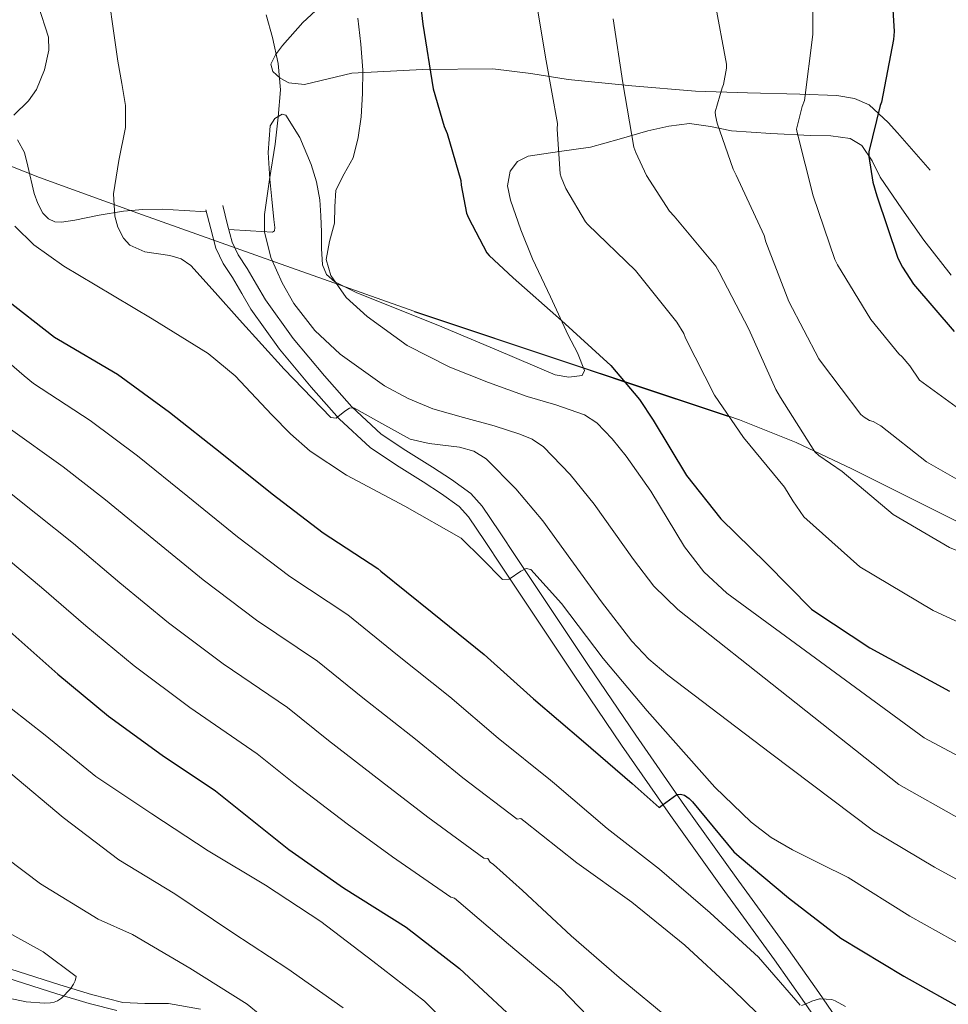
# Model space of a CAD drawing. Extents: x 614032 to 620915, y 748093 to 752836.
# Drawn here: x 616790 to 617009, y 749790 to 750022 of the extents above; entities that cross this region are included whole.
import ezdxf

# ---------------------------------------------------------------- set-up
doc = ezdxf.new("R2010")
doc.units = 0
doc.header["$MEASUREMENT"] = 0
doc.linetypes.add('DGN Style 3', pattern=[109.036326, 77.88309, -31.153236])
for name, color, linetype in [('Nivel 21', 7, 'Continuous'), ('Nivel 35', 7, 'Continuous'), ('Nivel 36', 7, 'Continuous'), ('Nivel 4', 7, 'Continuous'), ('Nivel 5', 7, 'Continuous'), ('Nivel 57', 7, 'Continuous')]:
    doc.layers.add(name, color=color, linetype=linetype)

msp = doc.modelspace()

# ---------------------------------------------------------------- linework, layer by layer
at = {"layer": 'Nivel 21', "color": 7, "linetype": 'DGN Style 3', "lineweight": 0}
for points in [[(616862.267, 750026.393, 656.613), (616857.166, 750021.762, 657.869), (616852.411, 750016.345, 658.725), (616850.741, 750014.141, 658.99), (616849.659, 750011.929, 659.173), (616850.154, 750010.178, 659.238), (616851.835, 750008.601, 659.045), (616853.941, 750007.53, 658.586), (616857.627, 750007.16, 657.709), (616868.731, 750009.817, 655.013), (616885.382, 750010.674, 651.423), (616902.011, 750010.841, 647.845), (616910.895, 750009.721, 645.957), (616919.739, 750008.345, 644.069), (616934.71, 750006.852, 639.635), (616949.691, 750005.593, 635.173), (616961.969, 750005.146, 632.769), (616974.331, 750004.889, 630.437), (616983.056, 750004.56, 628.664), (616987.181, 750003.863, 627.736), (616990.651, 750002.329, 626.789), (616995.16, 749998.218, 624.428), (616997.314, 749995.762, 623.227), (616999.483, 749993.241, 622.565), (617002.235, 749990.105, 622.245), (617004.987, 749986.969, 621.925)], [(616982.333, 749780.78, 681.489), (616975.428, 749790.898, 679.737), (616968.317, 749800.94, 678.033), (616956.011, 749817.904, 676.2), (616943.805, 749834.924, 675.089), (616932.28, 749851.501, 673.92), (616920.957, 749868.204, 672.721), (616912.473, 749880.934, 671.463), (616903.997, 749893.676, 669.905), (616900.134, 749899.504, 668.867), (616896.253, 749905.26, 667.985), (616894.044, 749907.724, 667.791), (616889.911, 749910.73, 667.528), (616885.565, 749913.516, 667.281), (616879.261, 749917.452, 666.935), (616873.085, 749921.58, 666.577), (616865.792, 749928.358, 665.836), (616859.197, 749935.852, 665.041), (616851.712, 749944.769, 664.396), (616844.989, 749954.22, 663.889), (616842.8, 749957.928, 663.803), (616840.637, 749961.644, 663.697), (616838.396, 749964.996, 663.44), (616836.669, 749968.556, 663.185), (616835.517, 749973.1, 662.961), (616834.365, 749977.644, 662.737)], [(616813.384, 749788.94, 717.177), (616806.833, 749790.621, 717.672), (616799.264, 749792.879, 718.373), (616787.701, 749796.582, 719.586)]]:
    msp.add_polyline3d(points, dxfattribs=at)
at = {"layer": 'Nivel 21', "color": 7, "linetype": 'Continuous', "lineweight": 0}
for points in [[(616985.91, 749782.777, 681.489), (616978.778, 749793.227, 679.737), (616971.633, 749803.317, 678.033), (616959.32, 749820.291, 676.2), (616947.138, 749837.277, 675.089), (616935.643, 749853.81, 673.92), (616924.343, 749870.48, 672.721), (616915.869, 749883.195, 671.463), (616907.396, 749895.933, 669.905), (616903.526, 749901.771, 668.867), (616899.478, 749907.774, 667.985), (616896.793, 749910.769, 667.791), (616892.214, 749914.1, 667.528), (616887.746, 749916.964, 667.281), (616881.475, 749920.879, 666.935), (616875.623, 749924.791, 666.577), (616868.719, 749931.207, 665.836), (616862.291, 749938.511, 665.041), (616854.942, 749947.267, 664.396), (616848.414, 749956.443, 663.889), (616846.32, 749959.991, 663.803), (616844.099, 749963.806, 663.697), (616841.944, 749967.03, 663.44), (616840.521, 749969.962, 663.185), (616839.472, 749974.103, 662.961), (616838.32, 749978.647, 662.737)], [(616833.073, 749789.272, 716.382), (616825.576, 749790.61, 716.709), (616819.967, 749790.631, 716.879), (616814.822, 749790.854, 717.093), (616807.424, 749792.752, 717.672), (616799.917, 749794.992, 718.373), (616788.383, 749798.686, 719.586)]]:
    msp.add_polyline3d(points, dxfattribs=at)
at = {"layer": 'Nivel 35', "color": 92, "linetype": 'DGN Style 3', "lineweight": 0, "extrusion": (0.316325, 0.948651, 0.000702282), "elevation": 906580.02319, "flags": 128}
msp.add_lwpolyline([(-347978.09345, 15.96979), (-348018.55511, 13.92079), (-348030.327, 13.32479), (-348056.36931, 8.32479), (-348059.04776, 4.19379)], dxfattribs=at)
at = {"layer": 'Nivel 35', "color": 92, "linetype": 'DGN Style 3', "lineweight": 0}
for points in [[(616883.323, 749953.753, 652.645), (616850.783, 749965.243, 658.859), (616818.299, 749976.793, 665.189), (616795.164, 749985.221, 669.948), (616772.219, 749994.201, 674.661), (616764.156, 749998.505, 676.095)], [(617183.355, 749849.817, 611.685), (617173.694, 749849.102, 613.098), (617165.238, 749849.873, 614.712), (617157.837, 749851.417, 616.333), (617144.884, 749855.561, 619.434), (617125.457, 749863.554, 624.045), (617115.748, 749867.553, 626.012), (617106.043, 749871.065, 627.557), (617068.271, 749883.091, 632.076), (617030.523, 749895.897, 635.749), (617012.61, 749903.52, 637.067), (616986.549, 749916.594, 638.611), (616973.475, 749922.808, 639.563), (616960.123, 749928.153, 640.869)]]:
    msp.add_polyline3d(points, dxfattribs=at)
at = {"layer": 'Nivel 36', "color": 92, "linetype": 'Continuous', "lineweight": 0}
for points in [[(617009.947, 749962.224, 623.752), (617003.515, 749970.457, 623.461), (616998.325, 749977.84, 623.44), (616993.275, 749985.305, 623.653), (616991.352, 749989.183, 623.887), (616988.923, 749992.793, 624.549), (616986.174, 749994.384, 625.42), (616981.58, 749995.026, 627.018), (616976.827, 749995.097, 628.517), (616967.478, 749995.612, 630.869), (616958.203, 749996.185, 633.253), (616953.273, 749997.227, 635.039), (616948.347, 749997.977, 636.773), (616943.415, 749997.357, 637.697), (616938.491, 749996.185, 638.629), (616931.719, 749994.273, 640.48), (616924.987, 749992.345, 642.341), (616917.656, 749991.317, 644.325), (616910.267, 749990.233, 646.309), (616907.807, 749988.965, 647.063), (616906.043, 749986.713, 647.717), (616905.401, 749983.275, 648.083), (616906.107, 749979.865, 648.229), (616908.561, 749972.935, 648.656), (616911.355, 749966.105, 649.061), (616915.543, 749957.102, 649.334), (616919.739, 749948.121, 649.573), (616921.927, 749943.897, 650.456), (616923.579, 749939.737, 651.237), (616922.99, 749938.602, 651.222), (616919.915, 749938.157, 651.159), (616916.667, 749938.777, 651.109), (616902.842, 749944.6, 650.976), (616889.019, 749950.425, 651.109), (616879.385, 749954.281, 652.309), (616869.755, 749958.169, 653.733), (616864.782, 749960.617, 654.05), (616862.813, 749962.374, 654.201), (616861.819, 749964.633, 654.373), (616861.635, 749968.501, 654.692), (616861.627, 749972.377, 655.013), (616861.461, 749976.186, 655.133), (616861.243, 749979.993, 655.269), (616860.449, 749984.196, 655.773), (616859.131, 749988.313, 656.485), (616856.502, 749994.642, 657.801), (616853.179, 749999.897, 659.109), (616852.322, 750000.114, 659.295), (616850.608, 749999.092, 659.539), (616849.531, 749997.401, 659.749), (616849.038, 749991.123, 660.327), (616849.403, 749984.857, 660.453), (616849.885, 749980.089, 660.191), (616850.363, 749975.321, 659.813), (616850.583, 749973.46, 659.504), (616850.499, 749972.676, 659.397), (616850.043, 749972.377, 659.493), (616844.903, 749972.666, 661.258), (616839.763, 749972.955, 663.023)], [(616834.5, 749977.113, 662.763), (616829.28, 749977.433, 663.304), (616824.059, 749977.753, 663.845), (616819.514, 749977.703, 664.352), (616814.971, 749977.305, 664.869), (616809.229, 749976.333, 665.195), (616803.515, 749975.193, 665.509), (616800.372, 749974.704, 665.98), (616798.8, 749974.821, 666.248), (616797.243, 749975.513, 666.469), (616795.913, 749976.794, 666.643), (616794.782, 749979.069, 666.864), (616793.915, 749981.465, 667.109), (616792.403, 749987.933, 668.006), (616791.601, 749991.157, 668.536), (616789.947, 749994.137, 669.093)]]:
    msp.add_polyline3d(points, dxfattribs=at)
at = {"layer": 'Nivel 4', "color": 30, "linetype": 'Continuous', "lineweight": 30, "flags": 128}
for points, elevation in [([(616995.563, 750035.065), (616996.515, 750019.657), (616996.371, 750017.737), (616993.515, 750002.985), (616993.219, 750002.217), (616990.547, 749991.289), (616990.571, 749990.153), (616991.491, 749984.145), (616992.419, 749980.889), (616997.419, 749966.257), (616998.475, 749964.089), (617001.059, 749960.129), (617010.675, 749948.929)], 625), ([(616884.211, 750032.089), (616885.475, 750021.369), (616887.899, 750006.081), (616890.483, 749997.217), (616891.179, 749995.633), (616894.459, 749984.553), (616894.531, 749983.417), (616895.779, 749976.865), (616896.211, 749975.713), (616900.547, 749967.449), (616901.075, 749966.825), (616906.803, 749961.609), (616918.115, 749951.561), (616929.739, 749940.921), (616936.555, 749932.905), (616939.747, 749928.057), (616947.643, 749914.993), (616955.691, 749904.841), (616966.355, 749894.329), (616977.091, 749883.513), (616977.859, 749882.945), (616990.803, 749874.433), (617009.587, 749864.225)], 650), ([(616786.827, 749956.873), (616798.691, 749947.633), (616799.667, 749947.073), (616813.547, 749938.921), (616825.827, 749929.937), (616838.139, 749920.209), (616849.971, 749910.713), (616862.027, 749901.497), (616874.915, 749893.097), (616875.595, 749892.513), (616887.667, 749882.737), (616899.899, 749872.873), (616911.587, 749862.417), (616923.355, 749852.377), (616934.779, 749842.489), (616941.147, 749836.777), (616941.899, 749837.337), (616945.315, 749839.849)], 675), ([(616788.187, 749878.257), (616799.451, 749868.201), (616811.411, 749858.321), (616824.075, 749849.129), (616836.595, 749840.705), (616853.891, 749826.937), (616866.811, 749817.905), (616881.539, 749808.601), (616894.091, 749798.889), (616905.283, 749788.489), (616913.643, 749778.473), (616921.931, 749765.785), (616923.203, 749763.193), (616929.371, 749749.481), (616930.851, 749744.577), (616931.499, 749740.609), (616931.659, 749735.161), (616931.419, 749733.929)], 700), ([(616945.315, 749839.849), (616946.171, 749839.945), (616947.139, 749839.689), (616948.227, 749838.945), (616948.899, 749838.321), (616949.059, 749838.145), (616958.747, 749826.321), (616960.011, 749825.233), (616971.667, 749815.553), (616983.963, 749806.041), (616998.835, 749797.049), (617013.691, 749788.737)], 675)]:
    msp.add_lwpolyline(points, dxfattribs=dict(at, elevation=elevation))
at = {"layer": 'Nivel 5', "color": 30, "linetype": 'Continuous', "lineweight": 0, "flags": 128}
for points, elevation in [([(616977.483, 750034.337), (616977.339, 750018.905), (616975.379, 750003.361), (616974.835, 750001.977), (616973.523, 749996.649), (616973.643, 749995.817), (616977.419, 749980.897), (616982.579, 749965.873), (616983.203, 749964.657), (616991.059, 749951.809), (616997.643, 749943.657), (616998.411, 749942.977), (617000.267, 749940.873), (617002.479, 749937.45)], 630), ([(616706.696, 750030.685), (616708.188, 750020.857), (616711.171, 750002.063), (616713.527, 749992.793), (616717.369, 749981.878), (616721.824, 749972.232), (616725.411, 749966.511), (616735.399, 749952.3), (616743.076, 749942.011), (616750.841, 749932.272), (616756.116, 749926.162), (616770.252, 749911.118), (616775.841, 749905.548), (616787.848, 749895.163), (616795.633, 749888.666), (616806.061, 749879.61), (616817.445, 749870.186), (616830.595, 749860.379), (616846.457, 749849.434), (616855.095, 749842.515), (616867.679, 749832.918), (616878.299, 749825.207), (616892.055, 749815.691)], 695), ([(616716.869, 750028.548), (616717.988, 750020.857), (616720.605, 750003.021), (616722.48, 749995.741), (616726.084, 749986.045), (616730.145, 749977.718), (616733.087, 749973.136), (616743.222, 749959.671), (616751.42, 749949.071), (616759.496, 749938.764), (616763.794, 749933.84), (616777.362, 749920.247), (616781.798, 749915.929), (616794.273, 749906.103), (616803.181, 749898.984), (616814.08, 749889.76), (616825.576, 749880.318), (616838.453, 749870.659), (616853.571, 749860.35), (616863.238, 749852.571), (616875.734, 749842.907), (616886.621, 749834.51), (616899.88, 749824.862)], 690), ([(616727.041, 750026.411), (616727.787, 750020.857), (616730.039, 750003.98), (616731.433, 749998.689), (616734.798, 749990.211), (616738.465, 749983.205), (616740.763, 749979.76), (616751.045, 749967.043), (616759.763, 749956.13), (616768.15, 749945.257), (616771.471, 749941.517), (616784.471, 749929.375), (616787.754, 749926.311), (616800.697, 749917.042), (616810.73, 749909.301), (616822.1, 749899.909), (616833.708, 749890.449), (616846.311, 749880.938), (616860.686, 749871.265), (616871.381, 749862.626), (616883.789, 749852.895), (616894.943, 749843.812), (616907.705, 749834.034)], 685), ([(616811.595, 750026.985), (616812.618, 750019.818), (616813.643, 750012.649), (616814.542, 750007.402), (616815.435, 750002.153), (616815.456, 749996.981), (616813.873, 749989.2), (616812.619, 749981.417), (616812.892, 749976.12), (616813.605, 749973.504), (616814.923, 749970.921), (616816.469, 749969.255), (616819.947, 749967.731), (616825.855, 749966.82), (616828.572, 749966.058), (616830.795, 749964.521), (616836.55, 749958.13), (616842.315, 749951.721), (616852.831, 749940.104), (616863.819, 749928.681), (616865.021, 749928.544), (616867.113, 749930.174), (616868.18, 749930.894), (616869.195, 749930.985), (616875.852, 749927.275), (616882.507, 749923.561), (616886.947, 749922.554), (616894.117, 749921.686), (616897.483, 749920.738), (616900.427, 749918.953), (616907.385, 749911.895), (616913.739, 749904.361), (616927.572, 749885.23), (616934.751, 749875.979), (616938.758, 749871.783), (616943.179, 749868.009), (616967.43, 749849.642), (616991.68, 749831.274)], 665), ([(616911.987, 750028.257), (616914.531, 750012.729), (616917.211, 749997.953), (616917.131, 749996.625), (616917.851, 749986.105), (616918.067, 749985.313), (616919.203, 749982.601), (616923.771, 749974.809), (616924.331, 749974.193), (616935.595, 749963.297), (616945.331, 749951.145), (616946.939, 749948.473), (616947.371, 749947.361), (616954.195, 749933.937), (616961.027, 749923.977), (616970.675, 749912.249), (616972.675, 749909.089), (616975.225, 749905.267)], 645), ([(616954.259, 750026.665), (616957.035, 750011.945), (616957.003, 750010.985), (616956.307, 750007.161), (616955.971, 750006.361), (616954.387, 750000.729), (616954.443, 749999.865), (616954.835, 749997.993), (616958.571, 749987.169), (616959.291, 749985.777), (616965.867, 749971.529), (616966.307, 749970.089), (616971.691, 749956.033), (616978.779, 749942.537), (616979.403, 749941.665), (616988.707, 749929.425), (616989.451, 749928.793), (616990.715, 749928.001), (616991.563, 749927.753), (616993.394, 749926.722)], 635), ([(616737.214, 750024.274), (616737.587, 750020.857), (616739.473, 750004.938), (616740.386, 750001.637), (616743.513, 749994.378), (616746.786, 749988.691), (616748.439, 749986.385), (616758.868, 749974.414), (616768.107, 749963.19), (616776.805, 749951.749), (616779.149, 749949.195), (616791.581, 749938.504), (616793.711, 749936.692), (616807.122, 749927.982), (616818.278, 749919.619), (616830.119, 749910.059), (616841.839, 749900.581), (616854.169, 749891.218), (616867.8, 749882.181), (616879.524, 749872.682), (616891.844, 749862.884), (616903.265, 749853.115), (616915.53, 749843.205)], 680), ([(616794.836, 750025.812), (616797.259, 750018.281), (616797.381, 750015.237), (616796.332, 750010.585), (616794.443, 750005.993), (616792.599, 750003.288), (616789.07, 749999.913)], 670), ([(616848.561, 750023.57), (616850.059, 750018.217), (616851.412, 750012.052), (616851.915, 750005.865), (616851.429, 749999.463), (616850.699, 749993.065), (616849.383, 749984.764), (616848.139, 749976.489), (616848.174, 749972.417), (616849.64, 749966.388), (616852.299, 749960.425), (616855.116, 749955.55), (616860.018, 749949.184), (616865.995, 749943.593), (616876.481, 749936.169), (616881.999, 749933.182), (616887.819, 749930.729), (616895.044, 749928.664), (616902.283, 749926.697), (616908.367, 749924.796), (616911.276, 749923.548), (616913.931, 749921.769), (616920.22, 749915.242), (616925.835, 749908.265), (616935.106, 749895.243), (616939.916, 749888.929), (616945.547, 749883.433), (616971.598, 749862.845), (616997.649, 749842.257)], 660), ([(616870.155, 750022.761), (616870.888, 750016.654), (616871.307, 750010.537), (616871.283, 750005.035), (616870.923, 749999.529), (616870.217, 749994.661), (616869.067, 749989.865), (616866.959, 749986.065), (616864.971, 749982.249), (616864.709, 749978.357), (616864.651, 749974.441), (616863.47, 749970.157), (616862.731, 749965.929), (616863.819, 749962.111), (616867.435, 749956.966), (616872.331, 749952.489), (616881.799, 749945.678), (616891.851, 749940.521), (616900.915, 749936.963), (616910.027, 749933.609), (616916.846, 749931.647), (616923.595, 749929.321), (616926.492, 749927.442), (616930.096, 749923.693), (616933.387, 749919.593), (616939.229, 749911.307), (616947.159, 749898.253), (616951.675, 749892.305), (616957.131, 749887.273), (616980.374, 749870.257), (617003.618, 749853.241)], 655), ([(616930.331, 750022.641), (616932.643, 750007.513), (616935.203, 749992.409), (616935.635, 749991.097), (616938.179, 749985.697), (616943.627, 749977.273), (616944.715, 749976.153), (616954.499, 749964.361), (616955.267, 749962.953), (616962.267, 749949.521), (616968.619, 749935.265), (616969.755, 749933.425), (616977.867, 749920.633), (616978.763, 749919.769), (616984.31, 749915.995)], 640), ([(616789.323, 749973.737), (616793.828, 749969.328), (616800.914, 749964.367), (616808.267, 749959.913), (616821.671, 749951.943), (616834.891, 749943.785), (616841.273, 749938.481), (616849.904, 749929.328), (616854.268, 749924.824), (616858.955, 749920.745), (616867.512, 749915.081), (616881.273, 749907.762), (616894.539, 749900.265), (616899.435, 749895.42), (616904.267, 749890.537), (616905.85, 749890.588), (616908.563, 749892.49), (616909.841, 749893.123), (616910.923, 749892.841), (616918.162, 749884.873), (616928.003, 749871.925), (616938.315, 749859.561), (616954.258, 749841.631), (616962.823, 749833.312), (616967.528, 749829.763), (616972.619, 749826.793), (616979.165, 749823.542), (616985.711, 749820.29)], 670), ([(617002.479, 749937.45), (617011.985, 749930.567), (617017.326, 749927.738), (617032.57, 749923.446), (617054.336, 749911.461), (617072.261, 749897.267), (617079.809, 749892.766), (617084.631, 749890.206), (617088.024, 749888.319), (617102.264, 749882.831), (617131.824, 749833.3), (617133.266, 749831.27), (617137.964, 749823.534), (617144.779, 749810.511), (617150.431, 749796.481), (617155.113, 749782.439), (617158.158, 749768.856), (617129.776, 749715.99), (617122.966, 749710.708), (617121.334, 749708.661), (617110.43, 749695.271), (617108.246, 749693.069), (617099.576, 749680.898)], 630), ([(616993.394, 749926.722), (617004.136, 749918.213), (617013.464, 749912.907), (617029.177, 749907.459), (617045.861, 749898.29), (617062.695, 749885.957), (617072.023, 749880.667), (617078.531, 749876.996), (617083.676, 749873.709), (617097.693, 749866.877), (617122.044, 749827.344), (617124.257, 749824.131), (617128.221, 749817.643), (617134.651, 749805.117), (617139.219, 749791.105), (617142.607, 749777.149), (617144.137, 749764.431), (617122.462, 749723.844), (617116.721, 749718.934), (617114.226, 749715.624), (617102.089, 749701.597), (617098.45, 749698.505), (617089.333, 749687.307)], 635), ([(616984.31, 749915.995), (616996.286, 749905.859), (617009.603, 749898.075), (617025.784, 749891.472), (617037.387, 749885.118), (617053.13, 749874.648), (617064.236, 749868.568), (617072.432, 749863.785), (617079.329, 749859.099), (617093.123, 749850.924), (617112.265, 749821.387), (617115.247, 749816.991), (617118.478, 749811.753), (617124.522, 749799.724), (617128.008, 749785.729), (617130.102, 749771.86), (617130.117, 749760.005), (617115.147, 749731.697), (617110.477, 749727.161), (617107.117, 749722.588), (617093.749, 749707.924), (617088.653, 749703.941), (617079.09, 749693.715)], 640), ([(616975.225, 749905.267), (616988.437, 749893.505), (617005.741, 749883.244), (617022.391, 749875.485), (617028.912, 749871.947), (617043.564, 749863.338), (617056.45, 749856.469), (617066.332, 749850.575), (617074.981, 749844.489), (617088.552, 749834.97), (617102.485, 749815.431), (617106.238, 749809.852), (617108.735, 749805.862), (617114.394, 749794.33), (617116.796, 749780.353), (617117.596, 749766.57), (617116.096, 749755.58), (617107.833, 749739.551), (617104.232, 749735.387), (617100.009, 749729.551), (617085.408, 749714.25), (617078.857, 749709.377), (617068.847, 749700.124)], 645), ([(616784.379, 749863.289), (616796.459, 749853.809), (616808.427, 749844.137), (616821.627, 749835.289), (616834.875, 749826.609), (616848.379, 749818.529), (616861.411, 749809.921), (616873.667, 749800.569), (616885.851, 749791.201), (616888.739, 749788.321)], 705), ([(617003.618, 749853.241), (617017.609, 749845.77), (617031.206, 749838.813), (617044.22, 749831.644), (617048.055, 749829.14)], 655), ([(616788.363, 749844.825), (616800.715, 749834.417), (616813.811, 749824.457), (616827.035, 749816.465), (616840.739, 749807.265), (616853.691, 749798.833), (616866.699, 749789.609)], 710), ([(616915.53, 749843.205), (616916.491, 749842.465), (616928.875, 749831.889), (616941.227, 749822.281), (616953.203, 749811.985), (616964.547, 749801.561), (616974.403, 749790.217)], 680), ([(616997.649, 749842.257), (617011.822, 749834.25), (617025.392, 749827.097), (617037.989, 749819.863), (617041.234, 749817.618)], 660), ([(616907.705, 749834.034), (616908.579, 749834.177), (616909.291, 749833.641), (616921.771, 749823.801), (616934.699, 749814.489), (616947.227, 749804.353), (616958.619, 749793.825), (616970.019, 749782.801)], 685), ([(616991.68, 749831.274), (617006.036, 749822.731), (617019.579, 749815.38), (617031.759, 749808.082), (617035.288, 749805.476)], 665), ([(616783.131, 749827.977), (616795.371, 749818.817), (616808.971, 749810.513), (616817.075, 749806.849), (616830.611, 749798.977), (616844.051, 749790.505), (616847.179, 749787.921), (616847.267, 749786.969), (616847.043, 749786.177), (616846.899, 749785.921), (616845.627, 749784.217), (616844.883, 749783.537), (616844.155, 749783.025), (616843.179, 749782.473), (616837.547, 749779.921), (616823.099, 749775.137), (616820.603, 749774.673), (616817.835, 749774.529), (616803.347, 749775.553), (616788.467, 749777.777)], 715), ([(616899.88, 749824.862), (616900.827, 749824.825), (616901.379, 749823.945), (616902.139, 749823.409), (616908.931, 749817.249), (616920.435, 749806.569), (616931.771, 749796.729), (616943.907, 749786.721)], 690), ([(616985.711, 749820.29), (617000.249, 749811.211), (617013.765, 749803.664), (617025.528, 749796.301), (617025.66, 749796.196)], 670), ([(616892.055, 749815.691), (616892.971, 749815.409), (616893.979, 749814.609), (616905.675, 749804.601), (616918.019, 749794.257), (616928.795, 749783.089)], 695), ([(616782.627, 749810.193), (616796.059, 749802.769), (616803.819, 749796.993), (616803.531, 749795.953), (616803.147, 749795.177), (616802.427, 749794.113), (616800.379, 749791.865), (616799.371, 749791.225), (616798.619, 749790.945), (616797.787, 749790.769), (616796.371, 749790.705), (616792.011, 749791.057), (616776.315, 749794.353)], 720), ([(616974.699, 749790.193), (616975.675, 749790.505), (616977.123, 749791.177), (616978.971, 749791.705), (616979.211, 749791.721), (616981.835, 749791.545), (616982.643, 749791.241), (616985.083, 749789.905)], 680)]:
    msp.add_lwpolyline(points, dxfattribs=dict(at, elevation=elevation))
at = {"layer": 'Nivel 57', "color": 92, "linetype": 'DGN Style 3', "lineweight": 0}
msp.add_polyline3d([(617012.61, 749903.52, 637.067), (616986.549, 749916.594, 638.611), (616973.475, 749922.808, 639.563), (616960.123, 749928.153, 640.869), (616957.582, 749929, 645), (616932.875, 749937.232, 650), (616921.707, 749940.954, 650.596), (616883.323, 749953.753, 652.645), (616850.783, 749965.243, 658.859), (616818.299, 749976.793, 665.189), (616795.164, 749985.221, 669.948), (616772.219, 749994.201, 674.661)], dxfattribs=at)

doc.saveas('drawing.dxf')
